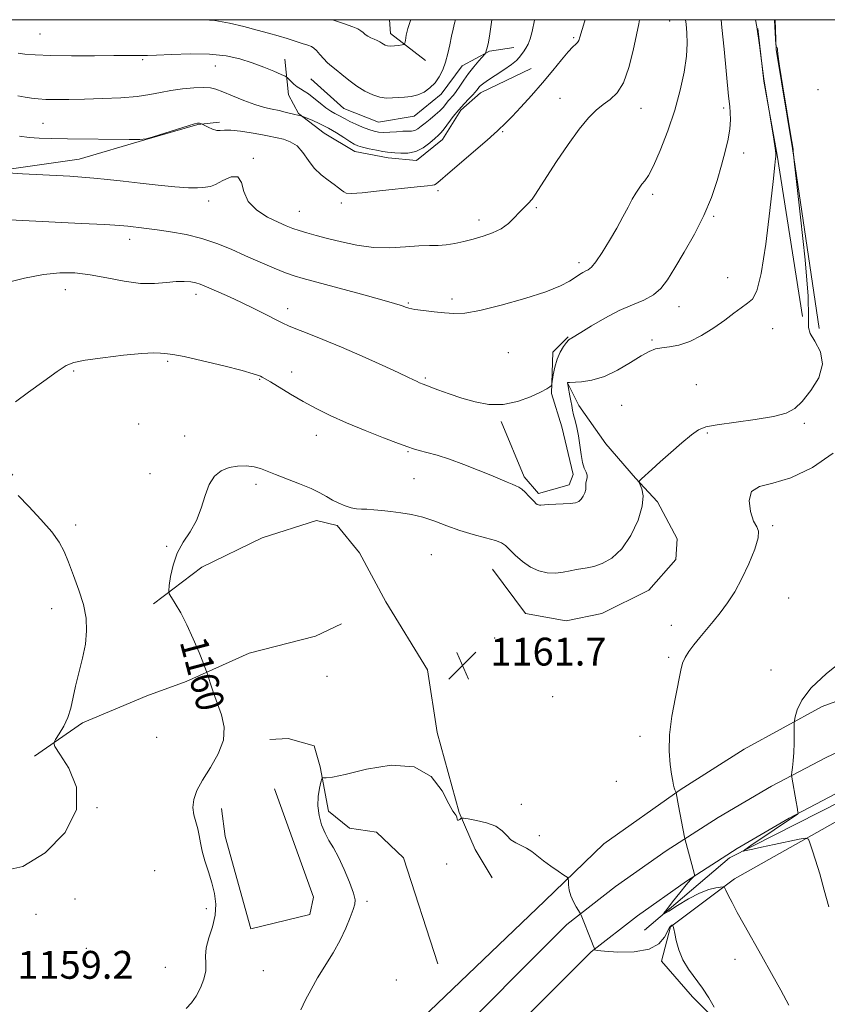
# Model space of a CAD drawing. Extents: x 2184800 to 2187700, y 329800 to 332700.
# Drawn here: x 2185142 to 2185374, y 332217 to 332500 of the extents above; entities that cross this region are included whole.
import ezdxf
from ezdxf.enums import TextEntityAlignment as Align

# ---------------------------------------------------------------- set-up
doc = ezdxf.new("R2010")
doc.units = 0
doc.header["$MEASUREMENT"] = 0
for name, color, linetype, lineweight in [('32000', 7, 'Continuous', 0), ('DTM HARD BREAKLINE', 7, 'Continuous', 0), ('DTM SPOT ELEVATION', 2, 'Continuous', 13), ('INDEX CONTOUR', 41, 'Continuous', 13), ('INDEX CONTOUR LABEL', 244, 'Continuous', 0), ('INTERMEDIATE CONTOUR', 44, 'Continuous', 0), ('SPOT ELEVATION', 7, 'Continuous', 0)]:
    doc.layers.add(name, color=color, linetype=linetype, lineweight=lineweight)
doc.styles.add('Style-ITALICS', font='ITALICS.shx')

# ---------------------------------------------------------------- blocks, each defined once
blk = doc.blocks.new('SPOT')
at = {"layer": 'SPOT ELEVATION'}
for p, q in [((-3.90999999968335, -3.909999999974389), (3.820000000298023, 3.809999999997672)), ((-1.649999999906868, 3.770000000018626), (1.720000000204891, -3.929999999993015))]:
    blk.add_line(p, q, dxfattribs=at)

msp = doc.modelspace()

# ---------------------------------------------------------------- linework, layer by layer
at = {"layer": '32000', "flags": 128}
msp.add_lwpolyline([(2185000, 330000), (2187500, 330000), (2187500, 332500), (2185000, 332500), (2185000, 330000)], dxfattribs=at)
at = {"layer": 'DTM HARD BREAKLINE', "extrusion": (0.01063448190192454, 0.1737018171472172, 0.9847408727753878), "elevation": 82118.21848030906, "flags": 128}
msp.add_lwpolyline([(-2160856.709598349, -458103.5935935967), (-2160846.120663607, -458110.8913097479), (-2160845.65354551, -458114.8504644159)], dxfattribs=at)
at = {"layer": 'DTM HARD BREAKLINE'}
for points in [[(2185366.61, 332414.78, 1159.35), (2185359.3, 332461.1, 1158.04), (2185355.46, 332482.31, 1157.97), (2185353.74, 332497.51, 1158)], [(2185371.35, 332411.3, 1160.4), (2185363.72, 332463, 1159.99), (2185358.99, 332491.44, 1159.99), (2185358.698, 332500, 1160.084)], [(2185225.42, 332482.99, 1144.96), (2185234.94, 332474.48, 1144.96), (2185244.82, 332470.57, 1144.86), (2185255.07, 332472.31, 1144.65), (2185262.86, 332478.65, 1144.54), (2185268.89, 332486.77, 1144.96), (2185276.68, 332490.99, 1146.16), (2185283.75, 332492.03, 1147.4)], [(2185288.68, 332486.01, 1148.99), (2185274.17, 332478.98, 1148.57), (2185268.51, 332474.05, 1148.43), (2185263.19, 332465.58, 1148.64), (2185255.75, 332459.59, 1148.43), (2185247.62, 332460.31, 1148.53), (2185238.09, 332462.1, 1148.67), (2185229.26, 332467.43, 1148.96), (2185221.86, 332473.1, 1147.86), (2185219.04, 332478.41, 1146.73), (2185218.01, 332488.66, 1145.28)], [(2185139.93, 332369.21, 1158.29), (2185120.41, 332386.98, 1157.56), (2185111.2, 332396.6, 1156.6), (2185102.74, 332409.17, 1155.6), (2185100.55, 332419.88, 1154.64), (2185099.48, 332433.92, 1153.72), (2185105.05, 332446.82, 1152.65), (2185120.21, 332455.65, 1152.28), (2185136.09, 332456.71, 1151.91), (2185158.98, 332459.98, 1151.24), (2185177.83, 332465.47, 1150.02), (2185192.97, 332469.86, 1150.1), (2185199.25, 332470.59, 1149.62)], [(2185255.09, 332210.97, 1164.23), (2185292.65, 332246.95, 1162.35), (2185309.51, 332263.33, 1161.47), (2185331.46, 332278.83, 1159.92), (2185349.86, 332290.44, 1159), (2185372.16, 332302.76, 1157.44), (2185389.49, 332309.07, 1156.21), (2185410.71, 332317.15, 1155.68), (2185432.64, 332324.52, 1155.18), (2185453.15, 332330.47, 1154.33), (2185467.65, 332335.03, 1153.95), (2185478.26, 332337.48, 1153.45), (2185490.64, 332340.28, 1153.42), (2185512.91, 332345.17, 1152.82), (2185559.95, 332357.07, 1151.97), (2185639.04, 332373.24, 1152.1), (2185707.1, 332388.66, 1153.55), (2185776.18, 332402.65, 1154.43), (2185841.06, 332415.88, 1153.97)], [(2185280.09, 332384.57, 1156.22), (2185286.7, 332368.68, 1157.63), (2185290.75, 332363.87, 1157.66), (2185299.62, 332366.44, 1157.41), (2185300.73, 332369.39, 1157.33), (2185297.44, 332383.05, 1156.74), (2185294.51, 332392.66, 1156.11), (2185294.91, 332404.47, 1155.56), (2185299.35, 332408.89, 1155.89)], [(2185262.77, 332203.81, 1164.43), (2185298.92, 332240.13, 1162.27), (2185312.93, 332251.02, 1161.32), (2185327.4, 332261.27, 1160.36), (2185342.32, 332270.88, 1159.37), (2185357.65, 332279.81, 1158.37), (2185373.35, 332288.05, 1157.36), (2185382.82, 332292.6, 1156.75), (2185401.77, 332300.68, 1155.65), (2185421.02, 332308.06, 1154.75), (2185440.53, 332314.73, 1154.07), (2185460.28, 332320.68, 1153.6), (2185480.24, 332325.89, 1153.34), (2185481.88, 332326.29, 1153.33), (2185565.35, 332345.17, 1151.84), (2185641.4, 332363.01, 1152.3), (2185709.3, 332378.39, 1153.75), (2185778.27, 332392.36, 1154.63), (2185843.34, 332405.63, 1154.17)], [(2185277.54, 332342.22, 1161.01), (2185287.05, 332329.47, 1161.3), (2185298.71, 332327.32, 1161.33), (2185308.96, 332329.42, 1161.4), (2185322.41, 332336.1, 1161.23), (2185330.21, 332344.91, 1160.94), (2185330.57, 332350.92, 1160.41), (2185324.95, 332361.54, 1160.31), (2185318.6, 332368.27, 1159.95), (2185310.14, 332378.18, 1159.92), (2185302.4, 332389.16, 1158.72), (2185299.23, 332395.53, 1158.05)], [(2185270.45, 332196.65, 1164.23), (2185305.89, 332232.25, 1162.07), (2185319.19, 332242.59, 1161.12), (2185333.28, 332252.57, 1160.16), (2185347.81, 332261.92, 1159.17), (2185362.73, 332270.62, 1158.17), (2185378.07, 332278.67, 1157.16), (2185387.15, 332283.03, 1156.55), (2185405.71, 332290.94, 1155.45), (2185424.6, 332298.18, 1154.55), (2185443.74, 332304.73, 1153.87), (2185463.12, 332310.57, 1153.4), (2185482.79, 332315.71, 1153.14), (2185484.27, 332316.06, 1153.13), (2185567.71, 332334.94, 1151.64), (2185643.76, 332352.78, 1152.1), (2185711.5, 332368.12, 1153.55), (2185780.36, 332382.07, 1154.43), (2185845.62, 332395.38, 1153.97)], [(2185180.33, 332332.21, 1159.6), (2185194.14, 332342.78, 1160.91), (2185211.48, 332351.22, 1161.26), (2185227.04, 332356.13, 1160.77), (2185233.04, 332354.7, 1160.52), (2185239.39, 332346.91, 1161.16), (2185246.97, 332332.79, 1161.5)], [(2185246.97, 332332.79, 1161.5), (2185258.94, 332313.31, 1161.93), (2185261.73, 332295.28, 1161.89), (2185268.03, 332272.29, 1161.96), (2185272.6, 332261.67, 1162.24), (2185277.53, 332253.53, 1162.6)], [(2185146.14, 332288.51, 1157.79), (2185159.95, 332298.02, 1158.35), (2185178.34, 332305.75, 1159.34), (2185189.66, 332309.96, 1159.63), (2185207.71, 332318.04, 1160.76), (2185226.8, 332322.94, 1161.36), (2185234.23, 332326.46, 1161.39)], [(2185321.21, 332238.45, 1160.45), (2185345.65, 332259.24, 1158.26), (2185384.22, 332278.93, 1155.5), (2185425.25, 332293.67, 1152.71), (2185443.64, 332299.99, 1152.53)], [(2185334.95, 332219.33, 1162.46), (2185326.14, 332229.6, 1162.43), (2185328.64, 332239.49, 1162.08), (2185347.05, 332253.23, 1159.6), (2185382.08, 332272.93, 1156.95), (2185419.94, 332288.39, 1154.72), (2185434.79, 332293.65, 1153.06), (2185446.11, 332297.86, 1152.39)], [(2185261.89, 332228.8, 1163.55), (2185252.07, 332259.22, 1162.92), (2185244.32, 332266.66, 1162.46), (2185236.55, 332267.74, 1162.46), (2185230.55, 332272.7, 1162.35), (2185228.11, 332285.43, 1161.89), (2185226.36, 332291.44, 1161.29), (2185218.94, 332293.58, 1160.97), (2185213.64, 332293.24, 1160.65)], [(2185215.02, 332279.1, 1160.94), (2185226.25, 332247.97, 1161.11), (2185225.18, 332243.03, 1161.29), (2185208.2, 332238.83, 1161.01), (2185200.85, 332265.35, 1160.76), (2185199.81, 332273.48, 1160.69)], [(2185334.95, 332219.33, 1162.46), (2185342.71, 332211.54, 1162.11), (2185357.18, 332204.43, 1161.05), (2185374.49, 332201.21, 1159.95), (2185385.08, 332197.65, 1159.14), (2185402.03, 332192.66, 1158.57), (2185412.97, 332186.98, 1158.4), (2185421.43, 332178.83, 1158.29), (2185431.3, 332168.56, 1158.11), (2185442.58, 332156.16, 1158.36), (2185452.8, 332143.76, 1158.86), (2185478.52, 332112.95, 1159.74), (2185502.47, 332079.68, 1160.69), (2185517.97, 332058.08, 1160.62), (2185526.07, 332046.4, 1160.48), (2185533.1, 332033.3, 1159.7), (2185540.49, 332019.5, 1159.1), (2185544.7, 332008.18, 1158.33), (2185549.97, 331994.39, 1157.41)]]:
    msp.add_polyline3d(points, dxfattribs=at)
at = {"layer": 'DTM SPOT ELEVATION'}
for p in [(2185328.43, 332499.64, 1153.09), (2185147.75, 332495.92, 1144.97), (2185300.87, 332494.8, 1149.79), (2185177.14, 332488.53, 1146.2), (2185198.07, 332486.73, 1146.85), (2185371.03, 332479.92, 1160.94), (2185296.95, 332477.44, 1151.23), (2185320.19, 332474.56, 1152.69), (2185343.93, 332474.6, 1155.66), (2185148.56, 332470.24, 1149.08), (2185280.55, 332467.85, 1150.17), (2185349.68, 332461.68, 1156.5), (2185208.97, 332460.16, 1151.88), (2185261.97, 332450.92, 1150.3), (2185323.58, 332449.81, 1154.36), (2185196.14, 332447.93, 1152.46), (2185234.17, 332447.36, 1150.33), (2185222.11, 332444.99, 1151.15), (2185290.13, 332446.02, 1152.21), (2185341.02, 332443.56, 1156.18), (2185273.75, 332442.47, 1151.48), (2185173.46, 332436.88, 1154.59), (2185302.39, 332430.25, 1153.58), (2185345.08, 332425.86, 1156.93), (2185154.99, 332422.48, 1156.71), (2185192.52, 332421.11, 1156.5), (2185253.41, 332418.61, 1153.84), (2185265.99, 332419.76, 1153.6), (2185218.79, 332416.96, 1155.47), (2185331.12, 332417.55, 1156.68), (2185358.03, 332411.29, 1159.21), (2185323.34, 332408.02, 1157.75), (2185282.15, 332404.37, 1154.96), (2185184.31, 332401.91, 1158.21), (2185157.36, 332399.11, 1158.17), (2185219.93, 332398.77, 1157.41), (2185210.73, 332396.68, 1158.11), (2185258.26, 332397.09, 1155.8), (2185336.13, 332395.14, 1159.3), (2185314.64, 332389.27, 1159.14), (2185176.03, 332383.87, 1159.29), (2185339.21, 332381.32, 1160.12), (2185367.09, 332384.05, 1160.16), (2185189.21, 332380.38, 1159.38), (2185227.06, 332380.63, 1158.66), (2185253.29, 332375.92, 1158.14), (2185179.27, 332369.64, 1159.52), (2185255.04, 332368.21, 1159.07), (2185209.7, 332366.52, 1160.41), (2185157.98, 332354.9, 1158.53), (2185357.96, 332354.63, 1159.9), (2185184.02, 332348.78, 1159.76), (2185260, 332346.38, 1161), (2185362.58, 332333.88, 1159.34), (2185151.08, 332330.82, 1157.17), (2185328.9, 332326, 1160.47), (2185278.23, 332322.36, 1161.53), (2185328.19, 332316.88, 1160.19), (2185230.13, 332311.36, 1160.89), (2185357.55, 332313.24, 1158.78), (2185294.88, 332305.58, 1161.14), (2185181.15, 332293.88, 1158.73), (2185319.92, 332294.13, 1160.33), (2185313.15, 332281.27, 1160.79), (2185285.83, 332274.62, 1161.81), (2185164.09, 332273.7, 1158), (2185291.06, 332265.65, 1161.79), (2185264.42, 332257.45, 1162.17), (2185180.59, 332255.6, 1158.61), (2185157.79, 332247.43, 1158.25), (2185241.6, 332246.75, 1162.2), (2185146.59, 332243.01, 1158.38), (2185195.46, 332244.71, 1159.59), (2185161, 332233.31, 1158.56), (2185347.19, 332230.11, 1160.69), (2185183.69, 332227.82, 1159.24), (2185211.77, 332226.83, 1160.95), (2185249.95, 332224.2, 1163.15)]:
    msp.add_point(p, dxfattribs=at)
at = {"layer": 'INDEX CONTOUR', "flags": 128}
for points, elevation in [([(2185304.15, 332500.0000000001), (2185303.985, 332499.4000000001), (2185302.66, 332495.0040000001), (2185302.328, 332494.0210000001), (2185302, 332493.452), (2185301.496, 332492.9580000001), (2185300.653, 332492.1810000001), (2185299.312, 332490.7590000001), (2185297.359, 332488.4370000001), (2185294.864, 332485.3870000001), (2185291.9431, 332481.8860000001), (2185288.763, 332478.2390000001), (2185285.703, 332474.8560000001), (2185283.194, 332472.1740000001), (2185281.55, 332470.5000000001), (2185280.61, 332469.6160000001), (2185279.771, 332468.8810000001), (2185279.0131, 332468.0750000001), (2185278.096, 332467.2320000001), (2185276.008, 332465.403), (2185264.726, 332455.6980000001), (2185262.534, 332453.7900000001), (2185261.461, 332452.8810000001), (2185260.936, 332452.5540000001), (2185260.351, 332452.4310000001), (2185258.9541, 332452.3070000001), (2185255.96, 332452.0150000001), (2185245.185, 332450.8060000001), (2185240.1721, 332450.2900000001), (2185237.12, 332450.0920000001), (2185235.6291, 332450.192), (2185234.903, 332450.5150000001), (2185234.25, 332451.0080000001), (2185233.385, 332451.7000000001), (2185232.127, 332452.6400000001), (2185230.379, 332453.8740000001), (2185228.37, 332455.4360000001), (2185226.413, 332457.3550000001), (2185224.73, 332459.594), (2185223.173, 332461.8420000001), (2185221.499, 332463.7250000001), (2185219.559, 332464.9620000001), (2185217.555, 332465.6760000001), (2185215.779, 332466.0850000001), (2185212.994, 332466.6830000001), (2185211.0781, 332467.0560000001), (2185208.321, 332467.5430000001), (2185205.2261, 332468.0110000001), (2185202.503, 332468.2880000001), (2185200.665, 332468.2710000001), (2185199.454, 332468.148), (2185198.416, 332468.1800000001), (2185197.22, 332468.545), (2185196.006, 332469.0960000001), (2185194.25, 332470.0150000001), (2185193.841, 332470.1500000001), (2185193.533, 332470.2390000001), (2185193.2249, 332470.3110000001), (2185192.881, 332470.3160000001), (2185192.055, 332470.1170000001), (2185190.202, 332469.5540000001), (2185180.179, 332466.3790000001), (2185178.1721, 332465.8200000001), (2185176.336, 332465.6230000001), (2185173.276, 332465.6240000001), (2185155.618, 332465.8160000001), (2185150.946, 332465.8560000001), (2185147.457, 332465.9410000001), (2185144.583, 332466.153), (2185141.84, 332466.5271000001)], 1150), ([(2185358.478, 332500.0000000001), (2185358.478, 332499.8850000001), (2185358.612, 332497.9240000001), (2185358.935, 332492.7850000001), (2185358.982, 332492.3739000001), (2185359.0481, 332492.2450000001), (2185359.158, 332492.1080000001), (2185359.274, 332491.9340000001), (2185359.342, 332491.7540000001), (2185359.355, 332491.4230000001), (2185359.487, 332490.0820000001), (2185359.96, 332486.6950000001), (2185360.898, 332480.7410000001), (2185362.043, 332473.7650000001), (2185363.037, 332467.8290000001), (2185363.897, 332462.7830000001), (2185363.911, 332462.1950000001), (2185363.908, 332461.9400000001), (2185363.942, 332461.4950000001), (2185364.185, 332459.3210000001), (2185364.846, 332453.5530000001), (2185366.013, 332443.2380000001), (2185367.289, 332431.0530000001), (2185368.159, 332420.5900000001), (2185368.312, 332414.4911000001), (2185368.264, 332411.621), (2185368.736, 332409.8999000001), (2185370.148, 332407.6271), (2185371.709, 332404.6130000001), (2185372.327, 332401.0480000001), (2185371.238, 332397.1760000001), (2185368.999, 332393.4500000001), (2185366.495, 332390.3750000001), (2185364.315, 332388.3100000001), (2185361.87, 332387.0070000001), (2185358.274, 332386.072), (2185353.024, 332385.1880000001), (2185342.095, 332383.6290000001), (2185338.84, 332383.0210000001), (2185336.734, 332382.2030000001), (2185334.704, 332380.7710000001), (2185331.951, 332378.4810000001), (2185328.767, 332375.7140000001), (2185325.722, 332373.0100000001), (2185323.281, 332370.8140000001), (2185320.345, 332368.1310000001), (2185319.755, 332367.5380000001), (2185319.65, 332367.1040000001), (2185320.477, 332365.2500000001), (2185320.849, 332363.2490000001), (2185320.587, 332360.2430000001), (2185319.348, 332356.2050000001), (2185317.291, 332351.8290000001), (2185314.702, 332347.9920000001), (2185311.869, 332345.3660000001), (2185309.088, 332343.8080000001), (2185306.658, 332342.9700000001), (2185304.775, 332342.5340000001), (2185301.68, 332342.0400000001), (2185299.893, 332341.6690000001), (2185297.858, 332341.2840000001), (2185295.636, 332341.0560000001), (2185293.288, 332341.143), (2185290.879, 332341.6640000001), (2185288.472, 332342.7230000001), (2185286.153, 332344.3380000001), (2185284.0859, 332346.175), (2185281.316, 332348.9390000001), (2185280.178, 332349.7060000001), (2185278.426, 332350.3750000001), (2185275.622, 332351.1680000001), (2185272.064, 332352.1400000001), (2185268.233, 332353.3010000001), (2185264.524, 332354.6290000001), (2185260.995, 332355.9570000001), (2185257.62, 332357.0821000001), (2185254.382, 332357.8560000001), (2185251.31, 332358.3510000001), (2185248.4441, 332358.6940000001), (2185245.8259, 332358.9850000001), (2185243.507, 332359.2220000001), (2185241.543, 332359.3750000001), (2185239.94, 332359.442), (2185238.512, 332359.5390000001), (2185237.026, 332359.8070000001), (2185235.313, 332360.3500000001), (2185233.472, 332361.121), (2185231.664, 332362.0340000001), (2185229.96, 332363.0250000001), (2185228.056, 332364.1140000001), (2185225.554, 332365.3430000001), (2185222.2359, 332366.7200000001), (2185215.333, 332369.3780000001), (2185212.909, 332370.371), (2185211.016, 332371.094), (2185209.141, 332371.5750000001), (2185206.899, 332371.8219000001), (2185204.419, 332371.7700000001), (2185201.957, 332371.3340000001), (2185199.735, 332370.4160000001), (2185197.833, 332368.8691000001), (2185196.295, 332366.5330000001), (2185195.105, 332363.3560000001), (2185193.995, 332359.7250000001), (2185192.637, 332356.1340000001), (2185190.825, 332352.9410000001), (2185188.842, 332349.947), (2185187.096, 332346.8130000001), (2185185.899, 332343.3610000001), (2185185.189, 332340.0380000001), (2185184.811, 332337.4530000001), (2185184.657, 332335.9840000001), (2185184.815, 332335.1110000001), (2185185.418, 332334.0850000001), (2185186.55, 332332.2910000001), (2185188.09, 332329.6520000001), (2185189.867, 332326.2230000001), (2185191.697, 332322.1820000001), (2185193.354, 332318.1980000001), (2185194.604, 332315.0590000001), (2185195.301, 332313.2790000001), (2185195.672, 332312.2660000001), (2185196.647, 332309.2610000001), (2185197.52, 332306.6590000001), (2185199.775, 332300.3160000001), (2185200.547, 332296.8089000001), (2185200.36, 332293.0640000001), (2185198.874, 332289.1100000001), (2185196.626, 332285.192), (2185194.375, 332281.6070000001), (2185192.746, 332278.5740000001), (2185191.82, 332276.0031000001), (2185191.544, 332273.7260000001), (2185191.826, 332271.599), (2185192.413, 332269.5690000001), (2185193.012, 332267.6060000001), (2185193.415, 332265.6570000001), (2185193.756, 332263.5740000001), (2185194.256, 332261.1840000001), (2185195.065, 332258.3770000001), (2185196.057, 332255.2870000001), (2185197.0371, 332252.1150000001), (2185197.812, 332249.0070000001), (2185198.1989, 332245.92), (2185198.019, 332242.7570000001), (2185197.208, 332239.4810000001), (2185196.154, 332236.2880000001), (2185195.361, 332233.4300000001), (2185195.173, 332231.0660000001), (2185195.295, 332228.9720000001), (2185195.273, 332226.8300000001), (2185194.755, 332224.4180000001), (2185193.802, 332221.9060000001), (2185192.576, 332219.5610000001), (2185191.202, 332217.5930000001), (2185189.66, 332215.9900000001)], 1160), ([(2185362.608, 332216.9730000001), (2185360.31, 332221.2530000001), (2185357.642, 332226.0910000001), (2185354.866, 332231.0510000001), (2185349.844, 332239.9760000001), (2185347.854, 332243.5860000001), (2185346.336, 332246.4530000001), (2185345.265, 332248.572), (2185344.584, 332249.969), (2185344.192, 332250.7000000001), (2185343.794, 332250.9370000001), (2185343.051, 332250.8860000001), (2185341.682, 332250.6780000001), (2185339.652, 332250.1620000001), (2185336.987, 332249.1190000001), (2185333.813, 332247.4500000001), (2185330.664, 332245.5590000001), (2185328.177, 332243.9760000001), (2185326.858, 332243.1580000001), (2185326.703, 332243.2820000001), (2185327.58, 332244.4569000001), (2185329.286, 332246.648), (2185331.34, 332249.2590000001), (2185333.191, 332251.5550000001), (2185334.4141, 332252.9750000001), (2185335.086, 332253.6590000001), (2185335.561, 332254.0480000001), (2185335.595, 332254.1840000001), (2185335.542, 332254.447), (2185335.1931, 332255.8700000001), (2185334.816, 332257.327), (2185332.925, 332264.4130000001), (2185332.736, 332265.2490000001), (2185331.007, 332274.224), (2185330.343, 332277.9180000001), (2185330.302, 332278.0660000001), (2185330.116, 332278.4330000001), (2185329.956, 332278.8050000001), (2185329.773, 332279.344), (2185329.578, 332280.1140000001), (2185329.334, 332281.3320000001), (2185328.9931, 332283.2550000001), (2185328.563, 332286.0910000001), (2185328.2649, 332289.8650000001), (2185328.376, 332294.5550000001), (2185329.063, 332299.996), (2185330.066, 332305.4510000001), (2185331.654, 332313.1410000001), (2185332.166, 332315.1640000001), (2185332.85, 332316.778), (2185333.937, 332318.5300000001), (2185335.385, 332320.4830000001), (2185337.088, 332322.5790000001), (2185340.917, 332327.1220000001), (2185342.955, 332329.6650000001), (2185345.027, 332332.4810000001), (2185347.11, 332335.6950000001), (2185349.185, 332339.4490000001), (2185351.182, 332343.7270000001), (2185352.836, 332347.9010000001), (2185353.831, 332351.1860000001), (2185353.955, 332353.099), (2185353.414, 332354.3649), (2185352.514, 332356.0110000001), (2185351.61, 332358.7290000001), (2185351.235, 332361.8780000001), (2185351.968, 332364.4830000001), (2185354.265, 332365.9060000001), (2185358.084, 332366.8670000001), (2185363.26, 332368.4240000001), (2185369.426, 332371.3721000001), (2185375.405, 332375.4700000001)], 1160)]:
    msp.add_lwpolyline(points, dxfattribs=dict(at, elevation=elevation))
at = {"layer": 'INTERMEDIATE CONTOUR', "flags": 128}
for points, elevation in [([(2185343.201, 332500.0000000001), (2185343.434, 332497.8), (2185344.063, 332491.5030000001), (2185345.367, 332478.0730000001), (2185345.6871, 332475.0400000001), (2185345.834, 332473.3820000001), (2185345.886, 332471.2640000001), (2185345.7059, 332468.6870000001), (2185345.1919, 332465.6540000001), (2185344.374, 332462.1590000001), (2185343.313, 332458.1960000001), (2185342.036, 332453.7710000001), (2185340.413, 332448.9410000001), (2185338.279, 332443.7710000001), (2185335.571, 332438.398), (2185332.645, 332433.2330000001), (2185329.959, 332428.7560000001), (2185327.819, 332425.3240000001), (2185325.916, 332422.8060000001), (2185323.788, 332420.9500000001), (2185321.068, 332419.4880000001), (2185317.76, 332418.0950000001), (2185313.963, 332416.4280000001), (2185309.861, 332414.2880000001), (2185305.976, 332412.0310000001), (2185302.915, 332410.1550000001), (2185300.2659, 332408.5079000001), (2185299.93, 332408.3250000001), (2185299.692, 332408.2170000001), (2185299.365, 332407.9570000001), (2185298.819, 332407.3260000001), (2185297.981, 332406.1590000001), (2185297.005, 332404.5050000001), (2185296.105, 332402.4650000001), (2185295.447, 332400.1900000001), (2185295.021, 332398.018), (2185294.636, 332395.403), (2185294.534, 332395.0090000001), (2185294.38, 332394.8149000001), (2185294.035, 332394.5190000001), (2185293.167, 332393.9640000001), (2185291.392, 332393.028), (2185288.468, 332391.6940000001), (2185284.724, 332390.3540000001), (2185280.63, 332389.5030000001), (2185276.578, 332389.5050000001), (2185272.642, 332390.2010000001), (2185268.818, 332391.3030000001), (2185265.153, 332392.5430000001), (2185261.895, 332393.7300000001), (2185257.692, 332395.3320000001), (2185256.679, 332395.7330000001), (2185255.941, 332396.0560000001), (2185253.476, 332397.2420000001), (2185250.538, 332398.6230000001), (2185245.878, 332400.7690000001), (2185240.136, 332403.3590000001), (2185234.202, 332405.952), (2185228.855, 332408.1790000001), (2185224.4231, 332409.9500000001), (2185221.122, 332411.2430000001), (2185218.995, 332412.1010000001), (2185217.398, 332412.8240000001), (2185215.51, 332413.773), (2185212.725, 332415.2080000001), (2185209.272, 332416.9619000001), (2185205.591, 332418.7689000001), (2185202.085, 332420.3950000001), (2185199.005, 332421.7580000001), (2185194.872, 332423.5470000001), (2185193.634, 332424.0340000001), (2185192.448, 332424.3830000001), (2185190.974, 332424.6680000001), (2185189.106, 332424.8290000001), (2185186.796, 332424.7740000001), (2185183.99, 332424.4780000001), (2185180.611, 332424.1990000001), (2185176.575, 332424.2630000001), (2185171.887, 332424.8820000001), (2185166.908, 332425.8160000001), (2185162.088, 332426.7091000001), (2185157.7141, 332427.251), (2185153.424, 332427.3130000001), (2185148.695, 332426.8081000001), (2185143.262, 332425.7360000001), (2185137.9041, 332424.425)], 1156), ([(2185319.738, 332500.0000000001), (2185319.604, 332498.7710000001), (2185318.921, 332495.6090000001), (2185317.946, 332491.1930000001), (2185316.692, 332486.2590000001), (2185315.151, 332481.9110000001), (2185313.338, 332478.9640000001), (2185311.353, 332477.0760000001), (2185309.32, 332475.6170000001), (2185307.3, 332473.9940000001), (2185305.101, 332471.768), (2185302.467, 332468.5410000001), (2185299.283, 332464.1390000001), (2185295.99, 332459.3), (2185293.168, 332454.9870000001), (2185289.955, 332449.9050000001), (2185288.931, 332448.4700000001), (2185287.833, 332447.224), (2185285.276, 332444.6180000001), (2185283.823, 332443.0530000001), (2185282.144, 332441.4299000001), (2185280.105, 332439.9460000001), (2185277.633, 332438.7480000001), (2185274.876, 332437.7920000001), (2185272.045, 332436.9850000001), (2185269.313, 332436.2640000001), (2185266.73, 332435.675), (2185264.312, 332435.2960000001), (2185262.009, 332435.1590000001), (2185259.517, 332435.1300000001), (2185256.4671, 332435.0270000001), (2185252.6041, 332434.7520000001), (2185248.137, 332434.5140000001), (2185243.388, 332434.6020000001), (2185238.666, 332435.2100000001), (2185234.21, 332436.1600000001), (2185230.245, 332437.1810000001), (2185226.941, 332438.0560000001), (2185224.25, 332438.7860000001), (2185222.068, 332439.4300000001), (2185220.239, 332440.0600000001), (2185218.381, 332440.8169000001), (2185216.059, 332441.8590000001), (2185213.04, 332443.3240000001), (2185209.911, 332445.2700000001), (2185207.46, 332447.7360000001), (2185206.197, 332450.6200000001), (2185205.515, 332453.2560000001), (2185204.528, 332454.8360000001), (2185202.615, 332454.8330000001), (2185200.224, 332453.8340000001), (2185198.069, 332452.7060000001), (2185196.682, 332452.1200000001), (2185195.864, 332451.9660000001), (2185195.237, 332451.942), (2185194.407, 332451.822), (2185192.935, 332451.6890000001), (2185190.369, 332451.7060000001), (2185186.436, 332451.9900000001), (2185181.587, 332452.4760000001), (2185176.45, 332453.0509000001), (2185171.564, 332453.6180000001), (2185167.102, 332454.1240000001), (2185163.144, 332454.5300000001), (2185159.669, 332454.8150000001), (2185156.24, 332455.0270000001), (2185142.6961, 332455.7530000001), (2185138.4691, 332455.9980000001)], 1152), ([(2185333.012, 332500.0000000001), (2185333.154, 332498.7180000001), (2185333.372, 332496.2181000001), (2185333.454, 332493.197), (2185333.243, 332489.4860000001), (2185332.604, 332484.974), (2185331.497, 332479.7690000001), (2185329.902, 332474.0380000001), (2185327.8661, 332468.0470000001), (2185325.696, 332462.4560000001), (2185323.763, 332458.0240000001), (2185322.341, 332455.2690000001), (2185321.3181, 332453.7320000001), (2185320.483, 332452.7120000001), (2185319.651, 332451.6070000001), (2185318.743, 332450.2100000001), (2185317.706, 332448.4120000001), (2185316.484, 332446.1280000001), (2185315.018, 332443.3610000001), (2185313.244, 332440.1390000001), (2185311.165, 332436.5800000001), (2185309.051, 332433.1690000001), (2185307.238, 332430.4850000001), (2185305.966, 332428.9290000001), (2185305.086, 332428.2010000001), (2185304.353, 332427.8230000001), (2185303.551, 332427.393), (2185302.574, 332426.7919000001), (2185301.347, 332425.9750000001), (2185299.7, 332424.9000000001), (2185297.0991, 332423.5350000001), (2185292.917, 332421.849), (2185286.872, 332419.8850000001), (2185280.07, 332417.9670000001), (2185273.964, 332416.4910000001), (2185269.616, 332415.746), (2185266.528, 332415.5900000001), (2185263.815, 332415.773), (2185260.818, 332416.0810000001), (2185257.809, 332416.4360000001), (2185255.286, 332416.795), (2185253.612, 332417.1240000001), (2185252.596, 332417.4230000001), (2185251.909, 332417.697), (2185251.123, 332417.996), (2185249.413, 332418.5250000001), (2185245.857, 332419.528), (2185239.985, 332421.1310000001), (2185223.199, 332425.6520000001), (2185220.646, 332426.4210000001), (2185218.202, 332427.3190000001), (2185214.899, 332428.6630000001), (2185210.906, 332430.3590000001), (2185206.678, 332432.2129), (2185202.562, 332434.045), (2185198.465, 332435.7340000001), (2185194.188, 332437.1730000001), (2185189.642, 332438.2830000001), (2185185.1859, 332439.0970000001), (2185181.292, 332439.6730000001), (2185178.312, 332440.0701000001), (2185176.1161, 332440.3390000001), (2185174.458, 332440.5290000001), (2185172.946, 332440.6910000001), (2185170.6121, 332440.8740000001), (2185166.346, 332441.1280000001), (2185159.566, 332441.4800000001), (2185139.087, 332442.4830000001)], 1154), ([(2185353.079, 332500.0000000001), (2185353.432, 332497.9280000001), (2185354.229, 332492.7031), (2185354.826, 332488.2060000001), (2185355.461, 332482.9760000001), (2185355.62, 332481.8410000001), (2185357.192, 332472.6770000001), (2185358.311, 332465.6540000001), (2185358.702, 332463.067), (2185358.899, 332461.5600000001), (2185358.943, 332460.9010000001), (2185358.911, 332460.6390000001), (2185358.843, 332460.1660000001), (2185358.627, 332458.2490000001), (2185358.109, 332453.501), (2185357.195, 332445.2261000001), (2185356.007, 332435.5070000001), (2185354.724, 332427.1160000001), (2185353.473, 332422.121), (2185352.183, 332419.7580000001), (2185350.732, 332418.5560000001), (2185348.998, 332417.2840000001), (2185346.871, 332415.6840000001), (2185344.24, 332413.7360000001), (2185341.069, 332411.4940000001), (2185337.61, 332409.295), (2185334.19, 332407.5441000001), (2185331.087, 332406.528), (2185328.398, 332406.0470000001), (2185326.172, 332405.7800000001), (2185324.367, 332405.4180000001), (2185322.575, 332404.7180000001), (2185320.297, 332403.4480000001), (2185317.186, 332401.5110000001), (2185313.509, 332399.344), (2185309.686, 332397.5161000001), (2185306.111, 332396.4530000001), (2185303.087, 332396.0030000001), (2185299.695, 332395.8040000001), (2185299.237, 332395.7480000001), (2185299.152, 332395.6890000001), (2185299.141, 332395.5880000001), (2185299.177, 332395.2890000001), (2185299.3, 332394.6100000001), (2185299.822, 332391.9770000001), (2185300.0999, 332390.4830000001), (2185300.32, 332389.153), (2185300.542, 332387.8841000001), (2185300.8469, 332386.5000000001), (2185301.289, 332384.8470000001), (2185301.798, 332382.8640000001), (2185302.275, 332380.5140000001), (2185302.653, 332377.8310000001), (2185302.997, 332375.1340000001), (2185303.405, 332372.8130000001), (2185303.926, 332371.153), (2185304.429, 332370.0149000001), (2185304.732, 332369.1570000001), (2185304.72, 332368.3780000001), (2185304.365, 332367.001), (2185304.362, 332366.4169000001), (2185304.42, 332365.8100000001), (2185304.377, 332365.0650000001), (2185304.108, 332364.1190000001), (2185303.645, 332363.1130000001), (2185303.056, 332362.2370000001), (2185302.362, 332361.6380000001), (2185301.392, 332361.2740000001), (2185299.925, 332361.0590000001), (2185297.864, 332360.9170000001), (2185293.685, 332360.7340000001), (2185292.478, 332360.6550000001), (2185291.46, 332360.5550000001), (2185291.119, 332360.5680000001), (2185290.769, 332360.643), (2185290.419, 332360.7970000001), (2185290.06, 332361.0560000001), (2185289.607, 332361.4920000001), (2185288.049, 332363.1730000001), (2185287.006, 332364.251), (2185285.994, 332365.1730000001), (2185285.122, 332365.7640000001), (2185284.261, 332366.1519000001), (2185283.223, 332366.545), (2185281.817, 332367.1220000001), (2185277.079, 332369.1369), (2185273.448, 332370.6390000001), (2185269.339, 332372.2650000001), (2185265.265, 332373.7530000001), (2185261.667, 332374.898), (2185258.714, 332375.719), (2185256.501, 332376.2900000001), (2185254.955, 332376.7260000001), (2185253.314, 332377.2911000001), (2185250.642, 332378.2880000001), (2185246.3239, 332379.9180000001), (2185241.006, 332381.9830000001), (2185235.654, 332384.1850000001), (2185231.017, 332386.2890000001), (2185226.994, 332388.3230000001), (2185223.27, 332390.3780000001), (2185219.643, 332392.4860000001), (2185213.844, 332395.9610000001), (2185212.297, 332396.8720000001), (2185211.474, 332397.3290000001), (2185210.987, 332397.5760000001), (2185210.377, 332397.8460000001), (2185208.894, 332398.3280000001), (2185205.721, 332399.1980000001), (2185200.454, 332400.5350000001), (2185194.347, 332402.018), (2185189.073, 332403.2270000001), (2185185.874, 332403.8570000001), (2185184.275, 332404.0680000001), (2185183.374, 332404.1350000001), (2185182.31, 332404.2570000001), (2185180.382, 332404.3250000001), (2185176.931, 332404.1550000001), (2185171.6589, 332403.6280000001), (2185165.719, 332402.8960000001), (2185160.625, 332402.175), (2185157.414, 332401.5611), (2185155.209, 332400.6620000001), (2185152.657, 332398.9610000001), (2185148.821, 332396.1790000001), (2185144.439, 332392.9810000001), (2185140.667, 332390.2660000001)], 1158), ([(2185289.694, 332500.0000000001), (2185289.676, 332499.8970000001), (2185289.003, 332496.6050000001), (2185288.436, 332494.4720000001), (2185287.858, 332493.0160000001), (2185287.187, 332491.8280000001), (2185286.481, 332490.8060000001), (2185285.246, 332489.1130000001), (2185284.442, 332488.2330000001), (2185283.05, 332487.0980000001), (2185280.87, 332485.6080000001), (2185278.36, 332483.9870000001), (2185276.1459, 332482.5411000001), (2185274.701, 332481.4990000001), (2185273.896, 332480.7900000001), (2185273.447, 332480.2660000001), (2185273.089, 332479.7820000001), (2185272.636, 332479.2080000001), (2185271.917, 332478.4170000001), (2185270.815, 332477.3060000001), (2185269.42, 332475.871), (2185267.875, 332474.1310000001), (2185266.322, 332472.1560000001), (2185263.721, 332468.6160000001), (2185262.864, 332467.5660000001), (2185262.081, 332466.7860000001), (2185261.06, 332465.8830000001), (2185259.566, 332464.5950000001), (2185257.673, 332463.2050000001), (2185255.536, 332462.126), (2185253.322, 332461.6570000001), (2185251.255, 332461.6330000001), (2185249.573, 332461.7710000001), (2185247.402, 332461.9340000001), (2185246.129, 332462.1181000001), (2185244.2839, 332462.4810000001), (2185242.186, 332462.9500000001), (2185240.305, 332463.4140000001), (2185238.963, 332463.8110000001), (2185237.889, 332464.2800000001), (2185236.664, 332465.0090000001), (2185234.962, 332466.121), (2185232.8449, 332467.4760000001), (2185230.469, 332468.8669000001), (2185228.019, 332470.1120000001), (2185225.789, 332471.1230000001), (2185223.179, 332472.219), (2185222.781, 332472.3720000001), (2185222.57, 332472.4240000001), (2185222.248, 332472.4880000001), (2185221.695, 332472.6100000001), (2185220.834, 332472.8140000001), (2185218.086, 332473.4860000001), (2185216.33, 332473.8770000001), (2185214.384, 332474.2790000001), (2185212.131, 332474.8150000001), (2185209.415, 332475.6390000001), (2185206.199, 332476.8290000001), (2185202.922, 332478.1550000001), (2185200.141, 332479.3090000001), (2185198.205, 332480.05), (2185196.618, 332480.4120000001), (2185194.678, 332480.4970000001), (2185191.885, 332480.3910000001), (2185188.566, 332480.1170000001), (2185185.253, 332479.6790000001), (2185182.289, 332479.1050000001), (2185179.269, 332478.4880000001), (2185175.597, 332477.9450000001), (2185170.894, 332477.5620000001), (2185165.629, 332477.3200000001), (2185160.487, 332477.175), (2185156.032, 332477.0890000001), (2185152.354, 332477.0620000001), (2185149.423, 332477.1030000001), (2185147.159, 332477.2219000001), (2185145.28, 332477.4300000001), (2185143.453, 332477.7400000001), (2185141.335, 332478.126)], 1148), ([(2185277.387, 332500.0000000001), (2185276.812, 332495.9320000001), (2185276.398, 332493.5850000001), (2185276.106, 332492.2900000001), (2185275.697, 332490.6440000001), (2185275.626, 332490.4550000001), (2185275.385, 332490.1440000001), (2185273.651, 332488.17), (2185272.21, 332486.4640000001), (2185270.707, 332484.55), (2185269.357, 332482.6380000001), (2185268.193, 332480.8820000001), (2185267.204, 332479.4210000001), (2185266.371, 332478.3410000001), (2185264.976, 332476.7430000001), (2185264.2921, 332475.8880000001), (2185263.489, 332474.9140000001), (2185262.451, 332473.8230000001), (2185261.118, 332472.6340000001), (2185259.649, 332471.4310000001), (2185258.26, 332470.3160000001), (2185257.112, 332469.3781000001), (2185256.148, 332468.6630000001), (2185255.258, 332468.2060000001), (2185254.327, 332468.0130000001), (2185253.226, 332467.9730000001), (2185251.819, 332467.9480000001), (2185250.044, 332467.8380000001), (2185248.121, 332467.6960000001), (2185246.341, 332467.6170000001), (2185244.896, 332467.6840000001), (2185243.589, 332467.9410000001), (2185242.123, 332468.4230000001), (2185240.305, 332469.1330000001), (2185238.354, 332469.9670000001), (2185236.594, 332470.7870000001), (2185235.259, 332471.4880000001), (2185233.321, 332472.5970000001), (2185232.332, 332473.1040000001), (2185231.1719, 332473.7410000001), (2185229.767, 332474.6720000001), (2185228.094, 332475.9800000001), (2185226.34, 332477.4220000001), (2185224.749, 332478.6760000001), (2185223.495, 332479.5160000001), (2185222.484, 332480.1051), (2185221.558, 332480.7021000001), (2185220.607, 332481.4890000001), (2185219.723, 332482.3330000001), (2185219.046, 332483.0250000001), (2185218.617, 332483.4350000001), (2185218.064, 332483.7580000001), (2185216.912, 332484.2710000001), (2185214.818, 332485.1720000001), (2185211.96, 332486.3430000001), (2185208.646, 332487.5850000001), (2185205.088, 332488.7140000001), (2185201.101, 332489.5960000001), (2185196.402, 332490.1150000001), (2185190.928, 332490.2060000001), (2185185.487, 332490.0290000001), (2185181.108, 332489.8010000001), (2185178.534, 332489.6900000001), (2185177.369, 332489.6780000001), (2185176.9299, 332489.6980000001), (2185176.629, 332489.6960000001), (2185176.244, 332489.6800000001), (2185175.644, 332489.6680000001), (2185172.591, 332489.6820000001), (2185168.926, 332489.6740000001), (2185163.312, 332489.6400000001), (2185156.797, 332489.6250000001), (2185150.771, 332489.6880000001), (2185146.324, 332489.8660000001), (2185143.35, 332490.1110000001), (2185141.443, 332490.3540000001)], 1146), ([(2185266.928, 332500.0000000001), (2185266.684, 332499.0300000001), (2185266.27, 332497.3060000001), (2185265.808, 332495.2210000001), (2185265.318, 332492.8250000001), (2185264.767, 332490.2920000001), (2185264.114, 332487.8250000001), (2185263.313, 332485.5950000001), (2185262.323, 332483.6230000001), (2185261.1, 332481.8970000001), (2185259.62, 332480.4150000001), (2185257.935, 332479.2280000001), (2185256.118, 332478.3990000001), (2185254.238, 332477.9540000001), (2185252.362, 332477.7630000001), (2185250.554, 332477.6580000001), (2185248.847, 332477.5290000001), (2185247.138, 332477.4980000001), (2185245.294, 332477.7440000001), (2185243.219, 332478.4060000001), (2185240.972, 332479.4750000001), (2185238.648, 332480.903), (2185236.364, 332482.594), (2185234.309, 332484.2750000001), (2185232.69, 332485.6251000001), (2185230.883, 332487.0000000001), (2185230.136, 332487.6870000001), (2185229.15, 332488.7720000001), (2185228.056, 332490.0370000001), (2185227.078, 332491.1400000001), (2185226.344, 332491.8360000001), (2185225.622, 332492.2650000001), (2185224.587, 332492.6590000001), (2185222.998, 332493.2011000001), (2185220.946, 332493.8720000001), (2185218.6059, 332494.5980000001), (2185216.095, 332495.3300000001), (2185213.296, 332496.1130000001), (2185210.036, 332497.0131000001), (2185206.218, 332498.0490000001), (2185202.063, 332499.0410000001), (2185197.868, 332499.7620000001), (2185194.73, 332500.0000000001)], 1144), ([(2185254.186, 332500.0000000001), (2185253.949, 332499.5250000001), (2185253.258, 332497.4450000001), (2185252.829, 332495.5090000001), (2185252.589, 332494.028), (2185252.44, 332493.2140000001), (2185252.193, 332492.8851000001), (2185251.638, 332492.7580000001), (2185250.647, 332492.6100000001), (2185249.429, 332492.4620000001), (2185248.275, 332492.3920000001), (2185247.411, 332492.4610000001), (2185246.7869, 332492.6570000001), (2185246.285, 332492.9480000001), (2185245.794, 332493.3030000001), (2185245.234, 332493.6870000001), (2185244.53, 332494.0690000001), (2185243.646, 332494.4280000001), (2185242.685, 332494.7970000001), (2185241.789, 332495.2230000001), (2185241.057, 332495.7350000001), (2185240.42, 332496.2910000001), (2185239.768, 332496.8311000001), (2185238.928, 332497.3380000001), (2185237.461, 332497.9640000001), (2185234.864, 332498.9060000001), (2185231.661, 332500.0000000001)], 1142), ([(2185141.474, 332363.3030000001), (2185144.474, 332360.175), (2185147.968, 332356.4780000001), (2185151.088, 332352.9050000001), (2185153.2, 332349.9390000001), (2185154.612, 332347.2180000001), (2185155.864, 332344.1730000001), (2185157.354, 332340.403), (2185158.902, 332336.1910000001), (2185160.18, 332331.9880000001), (2185160.924, 332328.1240000001), (2185161.1, 332324.442), (2185160.736, 332320.6610000001), (2185159.903, 332316.6001), (2185157.87, 332308.6050000001), (2185156.542, 332302.2670000001), (2185155.731, 332299.5730000001), (2185154.553, 332297.0560000001), (2185153.251, 332294.8870000001), (2185152.172, 332293.2970000001), (2185151.65, 332292.3250000001), (2185151.981, 332291.2140000001), (2185153.447, 332289.0140000001), (2185155.989, 332285.0240000001), (2185158.169, 332279.5560000001), (2185158.209, 332273.1720000001), (2185154.886, 332266.5320000001), (2185149.209, 332260.6740000001), (2185142.745, 332256.7360000001), (2185136.799, 332255.4570000001)], 1158), ([(2185374.082, 332245.2260000001), (2185372.81, 332249.9810000001), (2185371.495, 332254.6540000001), (2185370.322, 332258.5750000001), (2185369.374, 332261.572), (2185368.707, 332263.599), (2185368.256, 332264.653), (2185367.462, 332264.9110000001), (2185365.6471, 332264.5960000001), (2185358.471, 332263.1070000001), (2185354.834, 332262.3410000001), (2185352.282, 332261.7890000001), (2185349.883, 332261.2390000001), (2185349.552, 332261.1991000001), (2185350.037, 332261.5970000001), (2185351.753, 332262.7710000001), (2185365.11, 332271.8370000001), (2185365.25, 332271.9480000001), (2185365.287, 332272.0840000001), (2185365.253, 332272.3590000001), (2185365.015, 332273.8330000001), (2185364.758, 332275.3190000001), (2185363.483, 332282.4440000001), (2185363.45, 332283.0800000001), (2185363.532, 332283.8540000001), (2185363.696, 332285.2039000001), (2185363.887, 332287.1270000001), (2185364.048, 332289.5160000001), (2185364.134, 332292.2010000001), (2185364.16, 332296.778), (2185364.168, 332297.9300000001), (2185364.249, 332298.7140000001), (2185364.471, 332299.8040000001), (2185364.993, 332301.7430000001), (2185366.326, 332304.5509000001), (2185369.069, 332308.1220000001), (2185373.491, 332312.2430000001), (2185378.531, 332316.2770000001)], 1158), ([(2185341.217, 332216.3640000001), (2185339.658, 332219.0470000001), (2185337.821, 332221.8720000001), (2185333.848, 332227.2651000001), (2185332.201, 332229.9980000001), (2185331.059, 332232.8300000001), (2185330.342, 332235.4790000001), (2185329.901, 332237.5769000001), (2185329.61, 332238.8650000001), (2185329.422, 332239.5060000001), (2185329.256, 332239.8840000001), (2185329.225, 332239.9260000001), (2185329.1939, 332239.9280000001), (2185329.14, 332239.9190000001), (2185329.05, 332239.8920000001), (2185328.916, 332239.8309000001), (2185328.717, 332239.6811), (2185328.39, 332239.2230000001), (2185326.989, 332236.4870000001), (2185325.367, 332234.5550000001), (2185322.517, 332233.0070000001), (2185318.257, 332232.2910000001), (2185313.5601, 332232.2160000001), (2185309.691, 332232.4340000001), (2185307.586, 332232.6550000001), (2185306.8649, 332232.8199000001), (2185306.817, 332232.9300000001), (2185306.852, 332232.9940000001), (2185306.852, 332233.0580000001), (2185306.726, 332233.442), (2185306.489, 332234.0850000001), (2185305.993, 332235.3740000001), (2185303.061, 332242.8010000001), (2185302.758, 332243.42), (2185301.635, 332245.1800000001), (2185300.797, 332246.6630000001), (2185300.07, 332248.3370000001), (2185299.6369, 332250.0130000001), (2185299.446, 332251.501), (2185299.387, 332252.6090000001), (2185299.317, 332253.2429000001), (2185298.977, 332253.6890000001), (2185298.072, 332254.327), (2185296.431, 332255.4360000001), (2185294.353, 332256.8810000001), (2185292.255, 332258.42), (2185288.893, 332261.0820000001), (2185287.385, 332262.0771000001), (2185285.817, 332262.8320000001), (2185284.272, 332263.5370000001), (2185282.886, 332264.4290000001), (2185281.701, 332265.6630000001), (2185280.384, 332267.0600000001), (2185278.511, 332268.3601), (2185275.85, 332269.3520000001), (2185272.953, 332270.0350000001), (2185270.566, 332270.4600000001), (2185269.233, 332270.6720000001), (2185268.686, 332270.6971000001), (2185268.459, 332270.5550000001), (2185268.178, 332270.2940000001), (2185267.848, 332270.0690000001), (2185267.57, 332270.0620000001), (2185267.409, 332270.3880000001), (2185267.304, 332270.8990000001), (2185267.156, 332271.3810000001), (2185266.852, 332271.7790000001), (2185266.2141, 332272.675), (2185265.045, 332274.8100000001), (2185263.103, 332278.5320000001), (2185259.961, 332282.6170000001), (2185255.1419, 332285.4460000001), (2185248.521, 332285.8820000001), (2185241.377, 332284.719), (2185235.336, 332283.2290000001), (2185231.62, 332282.4180000001), (2185229.819, 332282.2170000001), (2185229.118, 332282.2900000001), (2185228.807, 332282.3070000001), (2185228.61, 332281.9820000001), (2185228.36, 332281.0360000001), (2185227.957, 332279.2840000001), (2185227.578, 332276.9140000001), (2185227.468, 332274.2100000001), (2185227.811, 332271.4330000001), (2185228.537, 332268.7630000001), (2185229.513, 332266.3620000001), (2185230.636, 332264.2800000001), (2185231.913, 332262.1390000001), (2185233.38, 332259.4510000001), (2185235.015, 332255.947), (2185236.559, 332252.2340000001), (2185237.694, 332249.1390000001), (2185238.181, 332247.2120000001), (2185238.088, 332245.9130000001), (2185237.564, 332244.4240000001), (2185236.719, 332242.1140000001), (2185235.52, 332239.0830000001), (2185233.899, 332235.6160000001), (2185231.845, 332231.9739000001), (2185227.3919, 332224.7820000001), (2185225.501, 332221.4799000001), (2185223.913, 332218.4340000001), (2185222.576, 332215.643)], 1162)]:
    msp.add_lwpolyline(points, dxfattribs=dict(at, elevation=elevation))

# ---------------------------------------------------------------- block references
at = {"layer": 'SPOT ELEVATION'}
msp.add_blockref('SPOT', (2185268.977, 332314.492, 1161.725), dxfattribs=at)

# ---------------------------------------------------------------- texts
at = {"layer": 'INDEX CONTOUR LABEL', "style": 'Style-ITALICS', "width": 0.8749999999999999}
msp.add_text('1160', height=8.000000000000002, rotation=284.7999960048901, dxfattribs=at).set_placement((2185191.622, 332322.347, 1160), align=Align.MIDDLE_LEFT)
at = {"layer": 'SPOT ELEVATION', "style": 'Style-ITALICS'}
for s, p in [('1161.7', (2185276.977, 332314.492, 1161.725)), ('1159.2', (2185141.228, 332224.53, 1159.163))]:
    msp.add_text(s, height=8.000000000000002, dxfattribs=at).set_placement(p)

doc.saveas('drawing.dxf')
